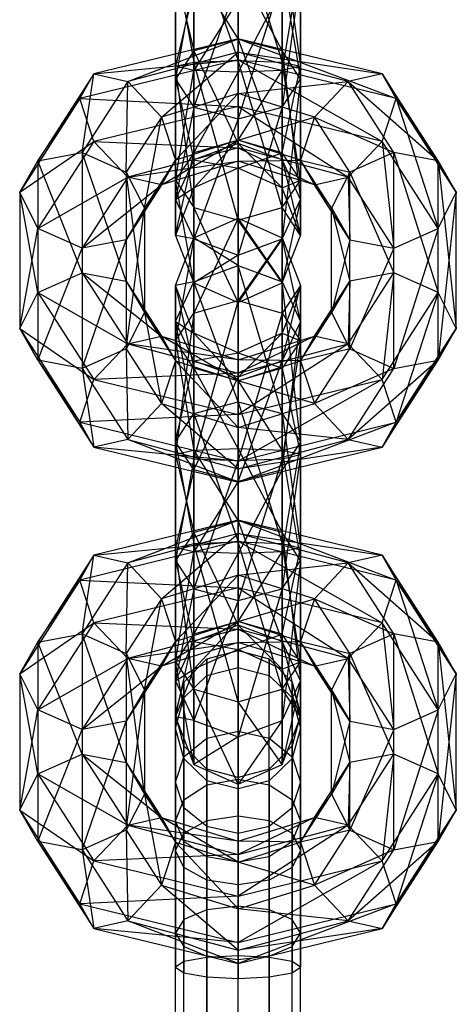
# Model space of a CAD drawing. Units: millimetres. Extents: x 1350 to 7061, y -60 to 6000.
# Drawn here: x 4382 to 4403, y 861 to 908 of the extents above; entities that cross this region are included whole.
import ezdxf

# ---------------------------------------------------------------- set-up
doc = ezdxf.new("R2010")
doc.units = ezdxf.units.MM
doc.header["$LTSCALE"] = 10
doc.layers.add('SLD-0', color=7, linetype='Continuous')

msp = doc.modelspace()

# ---------------------------------------------------------------- linework, layer by layer
at = {"layer": 'SLD-0', "color": 7}
for p, q in [((4392.5, 912.977736), (4392.5, 906.254523)), ((4392.5, 912.977736), (4394.62132, 906.171631)), ((4390.37868, 912.416975), (4390.37868, 906.171631)), ((4390.37868, 912.416975), (4392.5, 906.254523)), ((4394.62132, 912.416975), (4394.62132, 906.171631)), ((4394.62132, 912.416975), (4395.5, 905.971513)), ((4389.5, 911.063178), (4389.5, 905.971513)), ((4389.5, 911.063178), (4390.37868, 906.171631)), ((4395.5, 911.063178), (4394.62132, 905.771394)), ((4395.5, 911.063178), (4395.5, 905.971513)), ((4390.37868, 910.649383), (4392.5, 907.272158)), ((4390.37868, 906.711397), (4390.37868, 910.649383)), ((4392.5, 910.732275), (4394.62132, 906.711397)), ((4392.5, 907.272158), (4392.5, 910.732275)), ((4394.62132, 906.711397), (4394.62132, 910.649383)), ((4394.62132, 910.649383), (4395.5, 905.3576)), ((4389.5, 910.449265), (4390.37868, 906.711397)), ((4389.5, 905.3576), (4389.5, 910.449265)), ((4390.37868, 910.249147), (4389.5, 905.3576)), ((4390.37868, 904.003803), (4390.37868, 910.249147)), ((4392.5, 910.166255), (4390.37868, 904.003803)), ((4394.62132, 910.249147), (4392.5, 903.443042)), ((4392.5, 903.443042), (4392.5, 910.166255)), ((4395.5, 910.449265), (4394.62132, 904.003803)), ((4394.62132, 904.003803), (4394.62132, 910.249147)), ((4395.5, 905.3576), (4395.5, 910.449265)), ((4390.37868, 909.709381), (4389.5, 905.971513)), ((4390.37868, 909.709381), (4390.37868, 905.771394)), ((4394.62132, 909.709381), (4392.5, 905.688503)), ((4394.62132, 909.709381), (4394.62132, 905.771394)), ((4392.5, 909.14862), (4390.37868, 905.771394)), ((4392.5, 909.14862), (4392.5, 905.688503)), ((4392.5, 907.295712), (4385.573111, 905.6103)), ((4387.196699, 905.239785), (4392.5, 907.295712)), ((4392.5, 907.272158), (4390.37868, 906.711397)), ((4392.5, 906.282026), (4392.5, 907.295712)), ((4392.5, 907.295712), (4400.099401, 904.417557)), ((4399.426889, 905.6103), (4392.5, 907.295712)), ((4392.5, 907.295712), (4392.5, 906.651796)), ((4394.62132, 906.711397), (4392.5, 907.272158)), ((4392.5, 907.272158), (4394.62132, 901.468766)), ((4392.5, 902.25422), (4392.5, 907.272158)), ((4390.37868, 906.711397), (4389.5, 905.3576)), ((4390.37868, 906.711397), (4392.5, 902.25422)), ((4390.37868, 901.468766), (4390.37868, 906.711397)), ((4394.62132, 901.468766), (4394.62132, 906.711397)), ((4395.5, 905.3576), (4394.62132, 906.711397)), ((4394.62132, 906.711397), (4395.5, 899.572511)), ((4392.5, 906.282026), (4384.900599, 904.417557)), ((4385.573111, 905.6103), (4392.5, 906.282026)), ((4392.5, 906.651796), (4387.196699, 905.239785)), ((4388.820287, 903.523055), (4392.5, 906.651796)), ((4390.37868, 906.171631), (4392.5, 906.254523)), ((4392.5, 906.651796), (4399.426889, 905.6103)), ((4397.803301, 905.239785), (4392.5, 906.651796)), ((4392.5, 906.651796), (4392.5, 904.661666)), ((4392.5, 904.04566), (4392.5, 906.282026)), ((4392.5, 906.282026), (4399.426889, 902.360249)), ((4400.099401, 904.417557), (4392.5, 906.282026)), ((4392.5, 906.254523), (4392.5, 898.568575)), ((4394.62132, 899.179915), (4392.5, 906.254523)), ((4392.5, 906.254523), (4394.62132, 906.171631)), ((4389.5, 905.971513), (4390.37868, 906.171631)), ((4389.5, 905.971513), (4389.5, 900.496937)), ((4390.37868, 899.179915), (4389.5, 905.971513)), ((4390.37868, 905.771394), (4389.5, 905.971513)), ((4389.5, 900.496937), (4390.37868, 905.771394)), ((4390.37868, 906.171631), (4390.37868, 899.179915)), ((4392.5, 898.568575), (4390.37868, 906.171631)), ((4390.37868, 905.771394), (4390.37868, 901.81396)), ((4392.5, 905.688503), (4390.37868, 905.771394)), ((4392.5, 902.4253), (4394.62132, 905.771394)), ((4394.62132, 905.771394), (4392.5, 905.688503)), ((4394.62132, 906.171631), (4394.62132, 899.179915)), ((4395.5, 900.496937), (4394.62132, 906.171631)), ((4394.62132, 906.171631), (4395.5, 905.971513)), ((4394.62132, 901.81396), (4395.5, 905.971513)), ((4395.5, 905.971513), (4394.62132, 905.771394)), ((4394.62132, 905.771394), (4394.62132, 901.81396)), ((4395.5, 905.971513), (4395.5, 900.496937)), ((4385.573111, 905.6103), (4382.87868, 901.42901)), ((4384.900599, 904.417557), (4385.573111, 905.6103)), ((4385, 901.830889), (4385.573111, 905.6103)), ((4385.573111, 905.6103), (4387.196699, 905.239785)), ((4389.5, 905.3576), (4390.37868, 901.468766)), ((4389.5, 899.572511), (4389.5, 905.3576)), ((4389.5, 905.3576), (4390.37868, 904.003803)), ((4390.37868, 901.81396), (4392.5, 905.688503)), ((4392.5, 905.688503), (4392.5, 902.4253)), ((4394.62132, 904.003803), (4395.5, 905.3576)), ((4395.5, 905.3576), (4394.62132, 897.676257)), ((4395.5, 899.572511), (4395.5, 905.3576)), ((4399.426889, 905.6103), (4397.803301, 905.239785)), ((4400.099401, 904.417557), (4399.426889, 905.6103)), ((4399.426889, 905.6103), (4403, 899.916331)), ((4402.12132, 901.42901), (4399.426889, 905.6103)), ((4387.196699, 905.239785), (4385, 901.830889)), ((4387.12132, 900.886553), (4387.196699, 905.239785)), ((4387.196699, 905.239785), (4388.820287, 903.523055)), ((4392.5, 904.661666), (4397.803301, 905.239785)), ((4397.803301, 905.239785), (4396.179713, 903.523055)), ((4397.803301, 905.239785), (4402.12132, 901.42901)), ((4400, 901.830889), (4397.803301, 905.239785)), ((4384.900599, 904.417557), (4382, 899.916331)), ((4382.87868, 901.42901), (4384.900599, 904.417557)), ((4385.573111, 902.360249), (4384.900599, 904.417557)), ((4384.900599, 904.417557), (4392.5, 904.04566)), ((4392.5, 904.661666), (4388.820287, 903.523055)), ((4389.4928, 901.465747), (4392.5, 904.661666)), ((4396.179713, 903.523055), (4392.5, 904.661666)), ((4392.5, 904.661666), (4392.5, 902.4253)), ((4399.426889, 902.360249), (4400.099401, 904.417557)), ((4400.099401, 904.417557), (4402.12132, 898.178959)), ((4403, 899.916331), (4400.099401, 904.417557)), ((4392.5, 904.04566), (4385.573111, 902.360249)), ((4390.37868, 904.003803), (4389.5, 899.572511)), ((4390.37868, 897.676257), (4390.37868, 904.003803)), ((4390.37868, 904.003803), (4392.5, 903.443042)), ((4392.5, 902.05553), (4392.5, 904.04566)), ((4392.5, 904.04566), (4397.803301, 900.643519)), ((4399.426889, 902.360249), (4392.5, 904.04566)), ((4392.5, 903.443042), (4394.62132, 904.003803)), ((4394.62132, 904.003803), (4392.5, 896.890803)), ((4394.62132, 897.676257), (4394.62132, 904.003803)), ((4388.820287, 903.523055), (4387.12132, 900.886553)), ((4388, 899.149181), (4388.820287, 903.523055)), ((4388.820287, 903.523055), (4389.4928, 901.465747)), ((4392.5, 903.443042), (4390.37868, 897.676257)), ((4392.5, 902.4253), (4396.179713, 903.523055)), ((4392.5, 896.890803), (4392.5, 903.443042)), ((4396.179713, 903.523055), (4395.5072, 901.465747)), ((4397.87868, 900.886553), (4396.179713, 903.523055)), ((4396.179713, 903.523055), (4400, 901.830889)), ((4388.820287, 900.273004), (4392.5, 902.4253)), ((4392.5, 902.4253), (4389.4928, 901.465747)), ((4392.5, 902.4253), (4390.37868, 901.81396)), ((4390.37868, 900.133748), (4392.5, 902.4253)), ((4394.62132, 901.81396), (4392.5, 902.4253)), ((4392.5, 902.4253), (4392.5, 901.081204)), ((4395.5072, 901.465747), (4392.5, 902.4253)), ((4392.5, 902.4253), (4392.5, 901.411615)), ((4382, 899.916331), (4385.573111, 902.360249)), ((4385.573111, 902.360249), (4382.87868, 898.178959)), ((4387.196699, 900.643519), (4385.573111, 902.360249)), ((4385.573111, 902.360249), (4392.5, 902.05553)), ((4392.5, 902.05553), (4387.196699, 900.643519)), ((4392.5, 902.25422), (4390.37868, 901.468766)), ((4394.62132, 901.468766), (4392.5, 902.25422)), ((4392.5, 902.25422), (4394.62132, 900.133748)), ((4392.5, 901.081204), (4392.5, 902.25422)), ((4392.5, 901.411615), (4392.5, 902.05553)), ((4392.5, 902.05553), (4396.179713, 900.273004)), ((4397.803301, 900.643519), (4392.5, 902.05553)), ((4397.803301, 900.643519), (4399.426889, 902.360249)), ((4399.426889, 902.360249), (4400, 897.234623)), ((4402.12132, 898.178959), (4399.426889, 902.360249)), ((4382.87868, 901.42901), (4385, 901.830889)), ((4385, 901.830889), (4387.12132, 900.886553)), ((4385, 901.830889), (4385, 896.045801)), ((4387.12132, 895.643922), (4385, 901.830889)), ((4387.12132, 897.636502), (4389.4928, 901.465747)), ((4389.4928, 901.465747), (4388, 899.149181)), ((4389.4928, 901.465747), (4388.820287, 900.273004)), ((4390.37868, 901.81396), (4389.5, 900.496937)), ((4389.5, 897.846384), (4390.37868, 901.81396)), ((4390.37868, 901.468766), (4389.5, 899.572511)), ((4390.37868, 901.81396), (4390.37868, 900.133748)), ((4390.37868, 901.468766), (4392.5, 901.081204)), ((4390.37868, 900.133748), (4390.37868, 901.468766)), ((4392.5, 901.081204), (4394.62132, 901.81396)), ((4392.5, 901.411615), (4395.5072, 901.465747)), ((4395.5, 900.496937), (4394.62132, 901.81396)), ((4394.62132, 901.81396), (4394.62132, 900.133748)), ((4394.62132, 900.133748), (4394.62132, 901.468766)), ((4395.5, 899.572511), (4394.62132, 901.468766)), ((4394.62132, 901.468766), (4395.5, 897.846384)), ((4395.5072, 901.465747), (4397.87868, 900.886553)), ((4397, 899.149181), (4395.5072, 901.465747)), ((4395.5072, 901.465747), (4396.179713, 900.273004)), ((4400, 901.830889), (4397.87868, 900.886553)), ((4402.12132, 901.42901), (4400, 901.830889)), ((4400, 901.830889), (4402.12132, 895.101465)), ((4400, 896.045801), (4400, 901.830889)), ((4382, 899.916331), (4382.87868, 901.42901)), ((4382.87868, 901.42901), (4382.87868, 895.101465)), ((4385, 896.045801), (4382.87868, 901.42901)), ((4387.196699, 900.643519), (4392.5, 901.411615)), ((4392.5, 901.411615), (4388.820287, 900.273004)), ((4392.5, 901.081204), (4390.37868, 900.133748)), ((4396.179713, 900.273004), (4392.5, 901.411615)), ((4394.62132, 900.133748), (4392.5, 901.081204)), ((4403, 899.916331), (4402.12132, 901.42901)), ((4402.12132, 901.42901), (4403, 893.364092)), ((4402.12132, 895.101465), (4402.12132, 901.42901)), ((4382.87868, 898.178959), (4387.196699, 900.643519)), ((4387.196699, 900.643519), (4385, 897.234623)), ((4387.12132, 900.886553), (4388, 899.149181)), ((4387.12132, 900.886553), (4387.12132, 895.643922)), ((4388, 894.131243), (4387.12132, 900.886553)), ((4388.820287, 900.273004), (4387.196699, 900.643519)), ((4396.179713, 900.273004), (4397.803301, 900.643519)), ((4397.87868, 900.886553), (4397, 899.149181)), ((4397.803301, 900.643519), (4397.87868, 897.636502)), ((4400, 897.234623), (4397.803301, 900.643519)), ((4397.87868, 895.643922), (4397.87868, 900.886553)), ((4397.87868, 900.886553), (4400, 896.045801)), ((4385, 897.234623), (4388.820287, 900.273004)), ((4388.820287, 900.273004), (4387.12132, 897.636502)), ((4389.5, 900.496937), (4390.37868, 899.179915)), ((4389.5, 900.496937), (4389.5, 897.846384)), ((4390.37868, 895.559021), (4389.5, 900.496937)), ((4390.37868, 900.133748), (4389.5, 897.846384)), ((4389.5, 899.572511), (4390.37868, 900.133748)), ((4394.62132, 899.179915), (4395.5, 900.496937)), ((4394.62132, 900.133748), (4395.5, 900.496937)), ((4395.5, 897.846384), (4394.62132, 900.133748)), ((4395.5, 900.496937), (4395.5, 897.846384)), ((4396.179713, 900.273004), (4397, 899.149181)), ((4397.87868, 897.636502), (4396.179713, 900.273004)), ((4382.87868, 898.178959), (4382, 899.916331)), ((4382, 899.916331), (4382, 893.364092)), ((4382.87868, 895.101465), (4382, 899.916331)), ((4389.5, 897.846384), (4389.5, 899.572511)), ((4389.5, 899.572511), (4390.37868, 897.676257)), ((4394.62132, 897.676257), (4395.5, 899.572511)), ((4395.5, 899.572511), (4394.62132, 895.559021)), ((4395.5, 897.846384), (4395.5, 899.572511)), ((4402.12132, 898.178959), (4403, 899.916331)), ((4403, 899.916331), (4402.12132, 891.851413)), ((4403, 893.364092), (4403, 899.916331)), ((4388, 899.149181), (4387.12132, 897.636502)), ((4387.12132, 892.393871), (4388, 899.149181)), ((4388, 899.149181), (4388, 894.131243)), ((4390.37868, 899.179915), (4392.5, 898.568575)), ((4390.37868, 899.179915), (4390.37868, 895.559021)), ((4392.5, 894.611564), (4390.37868, 899.179915)), ((4392.5, 898.568575), (4394.62132, 899.179915)), ((4394.62132, 899.179915), (4394.62132, 895.559021)), ((4395.5, 897.846384), (4394.62132, 899.179915)), ((4397, 899.149181), (4397.87868, 895.643922)), ((4397, 894.131243), (4397, 899.149181)), ((4397, 899.149181), (4397.87868, 897.636502)), ((4390.37868, 897.721403), (4392.5, 898.668859)), ((4392.5, 898.668859), (4390.37868, 894.100509)), ((4392.5, 894.711849), (4392.5, 898.668859)), ((4392.5, 898.668859), (4394.62132, 897.721403)), ((4392.5, 898.668859), (4392.5, 896.389621)), ((4394.62132, 895.604167), (4392.5, 898.668859)), ((4382, 893.364092), (4382.87868, 898.178959)), ((4385, 897.234623), (4382.87868, 898.178959)), ((4382.87868, 898.178959), (4382.87868, 891.851413)), ((4392.5, 898.568575), (4392.5, 894.611564)), ((4394.62132, 895.559021), (4392.5, 898.568575)), ((4400, 897.234623), (4402.12132, 898.178959)), ((4402.12132, 898.178959), (4400, 891.449534)), ((4402.12132, 891.851413), (4402.12132, 898.178959)), ((4389.5, 897.846384), (4390.37868, 895.559021)), ((4390.37868, 897.676257), (4389.5, 897.846384)), ((4389.5, 895.434039), (4390.37868, 897.721403)), ((4390.37868, 897.721403), (4389.5, 892.783486)), ((4390.37868, 894.100509), (4390.37868, 897.721403)), ((4390.37868, 897.721403), (4390.37868, 895.604167)), ((4392.5, 896.389621), (4390.37868, 897.721403)), ((4394.62132, 897.721403), (4392.5, 894.711849)), ((4394.62132, 895.559021), (4395.5, 897.846384)), ((4394.62132, 894.100509), (4394.62132, 897.721403)), ((4394.62132, 897.721403), (4395.5, 895.434039)), ((4394.62132, 897.721403), (4394.62132, 895.604167)), ((4395.5, 893.707912), (4394.62132, 897.721403)), ((4382.87868, 891.851413), (4385, 897.234623)), ((4387.12132, 897.636502), (4385, 897.234623)), ((4385, 891.449534), (4387.12132, 897.636502)), ((4385, 897.234623), (4385, 891.449534)), ((4387.12132, 897.636502), (4387.12132, 892.393871)), ((4390.37868, 895.559021), (4390.37868, 897.676257)), ((4390.37868, 897.676257), (4392.5, 896.890803)), ((4392.5, 896.890803), (4394.62132, 897.676257)), ((4394.62132, 897.676257), (4392.5, 894.611564)), ((4394.62132, 895.559021), (4394.62132, 897.676257)), ((4397.87868, 897.636502), (4397, 894.131243)), ((4397.87868, 892.393871), (4397.87868, 897.636502)), ((4397.87868, 897.636502), (4400, 897.234623)), ((4400, 897.234623), (4397.87868, 892.393871)), ((4400, 891.449534), (4400, 897.234623)), ((4392.5, 896.890803), (4390.37868, 895.559021)), ((4392.5, 894.611564), (4392.5, 896.890803)), ((4390.37868, 895.604167), (4392.5, 896.389621)), ((4392.5, 896.389621), (4394.62132, 895.604167)), ((4392.5, 896.389621), (4392.5, 889.837382)), ((4394.62132, 889.276621), (4392.5, 896.389621)), ((4382.87868, 895.101465), (4385, 896.045801)), ((4385, 896.045801), (4387.12132, 895.643922)), ((4385, 896.045801), (4387.196699, 892.636905)), ((4385, 896.045801), (4388.820287, 893.00742)), ((4397.803301, 892.636905), (4400, 896.045801)), ((4400, 896.045801), (4397.87868, 895.643922)), ((4400, 896.045801), (4399.426889, 890.920175)), ((4402.12132, 895.101465), (4400, 896.045801)), ((4387.12132, 895.643922), (4388, 894.131243)), ((4387.12132, 895.643922), (4388.820287, 893.00742)), ((4387.12132, 895.643922), (4389.4928, 891.814677)), ((4389.5, 893.707912), (4390.37868, 895.604167)), ((4390.37868, 895.604167), (4389.5, 895.434039)), ((4390.37868, 893.146676), (4389.5, 895.434039)), ((4389.5, 895.434039), (4390.37868, 891.466463)), ((4389.5, 892.783486), (4389.5, 895.434039)), ((4389.5, 895.434039), (4389.5, 893.707912)), ((4390.37868, 895.604167), (4390.37868, 889.276621)), ((4392.5, 889.837382), (4390.37868, 895.604167)), ((4390.37868, 895.559021), (4392.5, 894.611564)), ((4392.5, 894.611564), (4394.62132, 895.559021)), ((4394.62132, 895.604167), (4395.5, 893.707912)), ((4394.62132, 895.604167), (4394.62132, 889.276621)), ((4395.5, 887.922824), (4394.62132, 895.604167)), ((4395.5, 895.434039), (4394.62132, 894.100509)), ((4395.5, 895.434039), (4394.62132, 893.146676)), ((4394.62132, 891.811658), (4395.5, 895.434039)), ((4395.5, 892.783486), (4395.5, 895.434039)), ((4395.5, 895.434039), (4395.5, 893.707912)), ((4396.179713, 893.00742), (4397.87868, 895.643922)), ((4397.87868, 895.643922), (4397, 894.131243)), ((4397.87868, 895.643922), (4397.803301, 892.636905)), ((4382, 893.364092), (4382.87868, 895.101465)), ((4382.87868, 895.101465), (4385.573111, 890.920175)), ((4382.87868, 895.101465), (4387.196699, 892.636905)), ((4399.426889, 890.920175), (4402.12132, 895.101465)), ((4402.12132, 895.101465), (4400.099401, 888.862866)), ((4403, 893.364092), (4402.12132, 895.101465)), ((4390.37868, 894.100509), (4392.5, 894.711849)), ((4392.5, 894.711849), (4390.37868, 887.108793)), ((4392.5, 887.025901), (4392.5, 894.711849)), ((4392.5, 894.711849), (4394.62132, 894.100509)), ((4388, 894.131243), (4387.12132, 892.393871)), ((4388, 894.131243), (4389.4928, 891.814677)), ((4388, 894.131243), (4388.820287, 889.757368)), ((4389.5, 892.783486), (4390.37868, 894.100509)), ((4390.37868, 894.100509), (4389.5, 887.308911)), ((4390.37868, 887.108793), (4390.37868, 894.100509)), ((4394.62132, 894.100509), (4392.5, 887.025901)), ((4394.62132, 887.108793), (4394.62132, 894.100509)), ((4394.62132, 894.100509), (4395.5, 892.783486)), ((4395.5072, 891.814677), (4397, 894.131243)), ((4397, 894.131243), (4396.179713, 893.00742)), ((4397, 894.131243), (4397.87868, 892.393871)), ((4390.37868, 891.811658), (4389.5, 893.707912)), ((4389.5, 893.707912), (4390.37868, 893.146676)), ((4389.5, 893.707912), (4389.5, 887.922824)), ((4390.37868, 889.276621), (4389.5, 893.707912)), ((4395.5, 893.707912), (4394.62132, 891.811658)), ((4394.62132, 886.569027), (4395.5, 893.707912)), ((4395.5, 893.707912), (4395.5, 887.922824)), ((4382.87868, 891.851413), (4382, 893.364092)), ((4382, 893.364092), (4384.900599, 888.862866)), ((4382, 893.364092), (4385.573111, 890.920175)), ((4387.196699, 892.636905), (4388.820287, 893.00742)), ((4388.820287, 893.00742), (4392.5, 891.868809)), ((4392.5, 890.855123), (4388.820287, 893.00742)), ((4388.820287, 893.00742), (4389.4928, 891.814677)), ((4392.5, 892.199219), (4390.37868, 893.146676)), ((4390.37868, 893.146676), (4392.5, 890.855123)), ((4390.37868, 891.466463), (4390.37868, 893.146676)), ((4390.37868, 893.146676), (4390.37868, 891.811658)), ((4394.62132, 893.146676), (4392.5, 892.199219)), ((4392.5, 891.026204), (4394.62132, 893.146676)), ((4392.5, 891.868809), (4396.179713, 893.00742)), ((4396.179713, 893.00742), (4392.5, 891.224894)), ((4394.62132, 891.466463), (4394.62132, 893.146676)), ((4394.62132, 893.146676), (4395.5, 892.783486)), ((4394.62132, 893.146676), (4394.62132, 891.811658)), ((4396.179713, 893.00742), (4395.5072, 891.814677)), ((4397.803301, 892.636905), (4396.179713, 893.00742)), ((4403, 893.364092), (4399.426889, 887.670123)), ((4400.099401, 888.862866), (4403, 893.364092)), ((4402.12132, 891.851413), (4403, 893.364092)), ((4385.573111, 890.920175), (4387.196699, 892.636905)), ((4387.196699, 892.636905), (4392.5, 891.224894)), ((4392.5, 891.868809), (4387.196699, 892.636905)), ((4390.37868, 891.466463), (4389.5, 892.783486)), ((4389.5, 892.783486), (4390.37868, 887.509029)), ((4389.5, 887.308911), (4389.5, 892.783486)), ((4397.803301, 892.636905), (4392.5, 889.234763)), ((4392.5, 891.224894), (4397.803301, 892.636905)), ((4395.5, 892.783486), (4394.62132, 887.108793)), ((4395.5, 892.783486), (4394.62132, 891.466463)), ((4395.5, 887.308911), (4395.5, 892.783486)), ((4399.426889, 890.920175), (4397.803301, 892.636905)), ((4387.12132, 892.393871), (4385, 891.449534)), ((4387.12132, 892.393871), (4388.820287, 889.757368)), ((4387.12132, 892.393871), (4387.196699, 888.040638)), ((4390.37868, 891.811658), (4392.5, 892.199219)), ((4392.5, 892.199219), (4394.62132, 891.466463)), ((4392.5, 890.855123), (4392.5, 892.199219)), ((4392.5, 892.199219), (4392.5, 891.026204)), ((4397.87868, 892.393871), (4395.5072, 891.814677)), ((4396.179713, 889.757368), (4397.87868, 892.393871)), ((4397.87868, 892.393871), (4400, 891.449534)), ((4385, 891.449534), (4382.87868, 891.851413)), ((4382.87868, 891.851413), (4385.573111, 887.670123)), ((4382.87868, 891.851413), (4384.900599, 888.862866)), ((4389.4928, 891.814677), (4388.820287, 889.757368)), ((4389.4928, 891.814677), (4392.5, 890.855123)), ((4392.5, 888.618758), (4389.4928, 891.814677)), ((4389.5, 887.922824), (4390.37868, 891.811658)), ((4392.5, 891.026204), (4390.37868, 891.811658)), ((4390.37868, 891.811658), (4390.37868, 886.569027)), ((4392.5, 891.868809), (4392.5, 890.855123)), ((4392.5, 891.224894), (4392.5, 891.868809)), ((4395.5072, 891.814677), (4392.5, 891.868809)), ((4392.5, 890.855123), (4395.5072, 891.814677)), ((4394.62132, 891.811658), (4392.5, 891.026204)), ((4392.5, 886.008266), (4394.62132, 891.811658)), ((4394.62132, 891.811658), (4394.62132, 886.569027)), ((4395.5072, 891.814677), (4396.179713, 889.757368)), ((4402.12132, 891.851413), (4397.803301, 888.040638)), ((4399.426889, 887.670123), (4402.12132, 891.851413)), ((4400, 891.449534), (4402.12132, 891.851413)), ((4385, 891.449534), (4387.196699, 888.040638)), ((4385, 891.449534), (4385.573111, 887.670123)), ((4392.5, 891.224894), (4385.573111, 890.920175)), ((4392.5, 890.855123), (4390.37868, 891.466463)), ((4390.37868, 891.466463), (4392.5, 887.591921)), ((4390.37868, 887.509029), (4390.37868, 891.466463)), ((4394.62132, 891.466463), (4392.5, 890.855123)), ((4392.5, 889.234763), (4392.5, 891.224894)), ((4394.62132, 887.509029), (4394.62132, 891.466463)), ((4394.62132, 891.466463), (4395.5, 887.308911)), ((4400, 891.449534), (4396.179713, 889.757368)), ((4397.803301, 888.040638), (4400, 891.449534)), ((4384.900599, 888.862866), (4385.573111, 890.920175)), ((4385.573111, 890.920175), (4392.5, 889.234763)), ((4390.37868, 886.569027), (4392.5, 891.026204)), ((4392.5, 891.026204), (4392.5, 886.008266)), ((4399.426889, 890.920175), (4392.5, 886.998398)), ((4392.5, 889.234763), (4399.426889, 890.920175)), ((4392.5, 890.855123), (4392.5, 888.618758)), ((4396.179713, 889.757368), (4392.5, 890.855123)), ((4392.5, 890.855123), (4394.62132, 887.509029)), ((4392.5, 887.591921), (4392.5, 890.855123)), ((4400.099401, 888.862866), (4399.426889, 890.920175)), ((4388.820287, 889.757368), (4387.196699, 888.040638)), ((4388.820287, 889.757368), (4392.5, 888.618758)), ((4392.5, 886.628627), (4388.820287, 889.757368)), ((4390.37868, 889.276621), (4392.5, 889.837382)), ((4392.5, 889.837382), (4394.62132, 889.276621)), ((4392.5, 889.837382), (4392.5, 883.114169)), ((4392.5, 889.837382), (4394.62132, 883.031277)), ((4392.5, 888.618758), (4396.179713, 889.757368)), ((4396.179713, 889.757368), (4397.803301, 888.040638)), ((4392.5, 889.234763), (4384.900599, 888.862866)), ((4389.5, 887.922824), (4390.37868, 889.276621)), ((4390.37868, 889.276621), (4390.37868, 883.031277)), ((4390.37868, 889.276621), (4392.5, 883.114169)), ((4392.5, 886.998398), (4392.5, 889.234763)), ((4394.62132, 889.276621), (4395.5, 887.922824)), ((4394.62132, 889.276621), (4394.62132, 883.031277)), ((4394.62132, 889.276621), (4395.5, 882.831159)), ((4384.900599, 888.862866), (4392.5, 886.998398)), ((4385.573111, 887.670123), (4384.900599, 888.862866)), ((4400.099401, 888.862866), (4392.5, 885.984712)), ((4392.5, 886.998398), (4400.099401, 888.862866)), ((4399.426889, 887.670123), (4400.099401, 888.862866)), ((4392.5, 888.618758), (4392.5, 886.628627)), ((4397.803301, 888.040638), (4392.5, 888.618758)), ((4387.196699, 888.040638), (4385.573111, 887.670123)), ((4387.196699, 888.040638), (4392.5, 886.628627)), ((4392.5, 885.984712), (4387.196699, 888.040638)), ((4390.37868, 886.569027), (4389.5, 887.922824)), ((4389.5, 887.922824), (4389.5, 882.831159)), ((4389.5, 887.922824), (4390.37868, 883.031277)), ((4392.5, 886.628627), (4397.803301, 888.040638)), ((4395.5, 887.922824), (4394.62132, 886.569027)), ((4395.5, 887.922824), (4394.62132, 882.63104)), ((4395.5, 887.922824), (4395.5, 882.831159)), ((4397.803301, 888.040638), (4399.426889, 887.670123)), ((4385.573111, 887.670123), (4392.5, 885.984712)), ((4392.5, 886.998398), (4385.573111, 887.670123)), ((4390.37868, 887.509029), (4389.5, 887.308911)), ((4389.5, 887.308911), (4390.37868, 883.571043)), ((4389.5, 882.217246), (4389.5, 887.308911)), ((4389.5, 887.308911), (4390.37868, 887.108793)), ((4392.5, 887.591921), (4390.37868, 887.509029)), ((4390.37868, 887.509029), (4392.5, 884.131804)), ((4390.37868, 883.571043), (4390.37868, 887.509029)), ((4399.426889, 887.670123), (4392.5, 886.628627)), ((4392.5, 885.984712), (4399.426889, 887.670123)), ((4394.62132, 887.509029), (4392.5, 887.591921)), ((4392.5, 887.591921), (4394.62132, 883.571043)), ((4392.5, 884.131804), (4392.5, 887.591921)), ((4394.62132, 883.571043), (4394.62132, 887.509029)), ((4395.5, 887.308911), (4394.62132, 887.509029)), ((4394.62132, 887.509029), (4395.5, 882.217246)), ((4394.62132, 887.108793), (4395.5, 887.308911)), ((4395.5, 887.308911), (4394.62132, 880.863449)), ((4395.5, 882.217246), (4395.5, 887.308911)), ((4390.37868, 887.108793), (4389.5, 882.217246)), ((4390.37868, 880.863449), (4390.37868, 887.108793)), ((4390.37868, 887.108793), (4392.5, 887.025901)), ((4392.5, 887.025901), (4390.37868, 880.863449)), ((4392.5, 887.025901), (4394.62132, 887.108793)), ((4394.62132, 887.108793), (4392.5, 880.302688)), ((4392.5, 880.302688), (4392.5, 887.025901)), ((4392.5, 885.984712), (4392.5, 886.998398)), ((4394.62132, 880.863449), (4394.62132, 887.108793)), ((4390.37868, 886.569027), (4389.5, 882.831159)), ((4392.5, 886.008266), (4390.37868, 886.569027)), ((4390.37868, 886.569027), (4390.37868, 882.63104)), ((4392.5, 886.628627), (4392.5, 885.984712)), ((4394.62132, 886.569027), (4392.5, 886.008266)), ((4394.62132, 886.569027), (4392.5, 882.548149)), ((4394.62132, 886.569027), (4394.62132, 882.63104)), ((4392.5, 886.008266), (4390.37868, 882.63104)), ((4392.5, 886.008266), (4392.5, 882.548149)), ((4392.5, 884.155358), (4385.573111, 882.469946)), ((4387.196699, 882.099432), (4392.5, 884.155358)), ((4392.5, 884.131804), (4390.37868, 883.571043)), ((4392.5, 883.141672), (4392.5, 884.155358)), ((4392.5, 884.155358), (4400.099401, 881.277203)), ((4399.426889, 882.469946), (4392.5, 884.155358)), ((4392.5, 884.155358), (4392.5, 883.511443)), ((4394.62132, 883.571043), (4392.5, 884.131804)), ((4392.5, 884.131804), (4394.62132, 878.328412)), ((4392.5, 879.113866), (4392.5, 884.131804)), ((4392.5, 883.511443), (4387.196699, 882.099432)), ((4388.820287, 880.382701), (4392.5, 883.511443)), ((4390.37868, 883.571043), (4389.5, 882.217246)), ((4390.37868, 883.571043), (4392.5, 879.113866)), ((4390.37868, 878.328412), (4390.37868, 883.571043)), ((4392.5, 883.511443), (4399.426889, 882.469946)), ((4397.803301, 882.099432), (4392.5, 883.511443)), ((4392.5, 883.511443), (4392.5, 881.521312)), ((4394.62132, 878.328412), (4394.62132, 883.571043)), ((4395.5, 882.217246), (4394.62132, 883.571043)), ((4394.62132, 883.571043), (4395.5, 876.432157)), ((4392.5, 883.141672), (4384.900599, 881.277203)), ((4385.573111, 882.469946), (4392.5, 883.141672)), ((4389.5, 882.831159), (4390.37868, 883.031277)), ((4390.37868, 883.031277), (4392.5, 883.114169)), ((4390.37868, 883.031277), (4390.37868, 876.039561)), ((4392.5, 875.428221), (4390.37868, 883.031277)), ((4392.5, 880.905306), (4392.5, 883.141672)), ((4392.5, 883.141672), (4399.426889, 879.219895)), ((4400.099401, 881.277203), (4392.5, 883.141672)), ((4392.5, 883.114169), (4392.5, 875.428221)), ((4394.62132, 876.039561), (4392.5, 883.114169)), ((4392.5, 883.114169), (4394.62132, 883.031277)), ((4394.62132, 883.031277), (4394.62132, 876.039561)), ((4395.5, 877.356584), (4394.62132, 883.031277)), ((4394.62132, 883.031277), (4395.5, 882.831159)), ((4389.5, 882.831159), (4389.5, 877.356584)), ((4390.37868, 876.039561), (4389.5, 882.831159)), ((4390.37868, 882.63104), (4389.5, 882.831159)), ((4389.5, 877.356584), (4390.37868, 882.63104)), ((4390.37868, 882.63104), (4390.37868, 878.673606)), ((4392.5, 882.548149), (4390.37868, 882.63104)), ((4390.37868, 878.673606), (4392.5, 882.548149)), ((4392.5, 879.284946), (4394.62132, 882.63104)), ((4394.62132, 882.63104), (4392.5, 882.548149)), ((4392.5, 882.548149), (4392.5, 879.284946)), ((4394.62132, 878.673606), (4395.5, 882.831159)), ((4395.5, 882.831159), (4394.62132, 882.63104)), ((4394.62132, 882.63104), (4394.62132, 878.673606)), ((4395.5, 882.831159), (4395.5, 877.356584)), ((4385.573111, 882.469946), (4382.87868, 878.288656)), ((4384.900599, 881.277203), (4385.573111, 882.469946)), ((4385, 878.690535), (4385.573111, 882.469946)), ((4387.196699, 882.099432), (4385, 878.690535)), ((4385.573111, 882.469946), (4387.196699, 882.099432)), ((4387.12132, 877.746199), (4387.196699, 882.099432)), ((4387.196699, 882.099432), (4388.820287, 880.382701)), ((4389.5, 882.217246), (4390.37868, 878.328412)), ((4389.5, 876.432157), (4389.5, 882.217246)), ((4389.5, 882.217246), (4390.37868, 880.863449)), ((4392.5, 881.521312), (4397.803301, 882.099432)), ((4394.62132, 880.863449), (4395.5, 882.217246)), ((4395.5, 882.217246), (4394.62132, 874.535903)), ((4395.5, 876.432157), (4395.5, 882.217246)), ((4397.803301, 882.099432), (4396.179713, 880.382701)), ((4399.426889, 882.469946), (4397.803301, 882.099432)), ((4397.803301, 882.099432), (4402.12132, 878.288656)), ((4400, 878.690535), (4397.803301, 882.099432)), ((4400.099401, 881.277203), (4399.426889, 882.469946)), ((4399.426889, 882.469946), (4403, 876.775977)), ((4402.12132, 878.288656), (4399.426889, 882.469946)), ((4384.900599, 881.277203), (4382, 876.775977)), ((4382.87868, 878.288656), (4384.900599, 881.277203)), ((4385.573111, 879.219895), (4384.900599, 881.277203)), ((4384.900599, 881.277203), (4392.5, 880.905306)), ((4392.5, 881.521312), (4388.820287, 880.382701)), ((4389.4928, 878.325393), (4392.5, 881.521312)), ((4396.179713, 880.382701), (4392.5, 881.521312)), ((4392.5, 881.521312), (4392.5, 879.284946)), ((4399.426889, 879.219895), (4400.099401, 881.277203)), ((4400.099401, 881.277203), (4402.12132, 875.038605)), ((4403, 876.775977), (4400.099401, 881.277203)), ((4392.5, 880.905306), (4385.573111, 879.219895)), ((4390.37868, 880.863449), (4389.5, 876.432157)), ((4390.37868, 874.535903), (4390.37868, 880.863449)), ((4390.37868, 880.863449), (4392.5, 880.302688)), ((4392.5, 878.915176), (4392.5, 880.905306)), ((4392.5, 880.905306), (4397.803301, 877.503165)), ((4399.426889, 879.219895), (4392.5, 880.905306)), ((4392.5, 880.302688), (4394.62132, 880.863449)), ((4394.62132, 880.863449), (4392.5, 873.750449)), ((4394.62132, 874.535903), (4394.62132, 880.863449)), ((4388.820287, 880.382701), (4387.12132, 877.746199)), ((4388, 876.008827), (4388.820287, 880.382701)), ((4388.820287, 880.382701), (4389.4928, 878.325393)), ((4392.5, 880.302688), (4390.37868, 874.535903)), ((4392.5, 879.284946), (4396.179713, 880.382701)), ((4392.5, 873.750449), (4392.5, 880.302688)), ((4396.179713, 880.382701), (4395.5072, 878.325393)), ((4397.87868, 877.746199), (4396.179713, 880.382701)), ((4396.179713, 880.382701), (4400, 878.690535)), ((4388.820287, 877.13265), (4392.5, 879.284946)), ((4392.5, 879.284946), (4389.4928, 878.325393)), ((4392.5, 879.284946), (4390.37868, 878.673606)), ((4390.37868, 876.993394), (4392.5, 879.284946)), ((4394.62132, 878.673606), (4392.5, 879.284946)), ((4392.5, 879.284946), (4392.5, 877.94085)), ((4395.5072, 878.325393), (4392.5, 879.284946)), ((4392.5, 879.284946), (4392.5, 878.271261)), ((4382, 876.775977), (4385.573111, 879.219895)), ((4385.573111, 879.219895), (4382.87868, 875.038605)), ((4387.196699, 877.503165), (4385.573111, 879.219895)), ((4385.573111, 879.219895), (4392.5, 878.915176)), ((4392.5, 878.915176), (4387.196699, 877.503165)), ((4392.5, 879.113866), (4390.37868, 878.328412)), ((4394.62132, 878.328412), (4392.5, 879.113866)), ((4392.5, 879.113866), (4394.62132, 876.993394)), ((4392.5, 877.94085), (4392.5, 879.113866)), ((4392.5, 878.271261), (4392.5, 878.915176)), ((4392.5, 878.915176), (4396.179713, 877.13265)), ((4397.803301, 877.503165), (4392.5, 878.915176)), ((4397.803301, 877.503165), (4399.426889, 879.219895)), ((4399.426889, 879.219895), (4400, 874.094269)), ((4402.12132, 875.038605), (4399.426889, 879.219895)), ((4382, 876.775977), (4382.87868, 878.288656)), ((4382.87868, 878.288656), (4385, 878.690535)), ((4382.87868, 878.288656), (4382.87868, 871.961111)), ((4385, 872.905447), (4382.87868, 878.288656)), ((4385, 878.690535), (4387.12132, 877.746199)), ((4385, 878.690535), (4385, 872.905447)), ((4387.12132, 872.503568), (4385, 878.690535)), ((4387.12132, 874.496148), (4389.4928, 878.325393)), ((4389.4928, 878.325393), (4388, 876.008827)), ((4389.4928, 878.325393), (4388.820287, 877.13265)), ((4390.37868, 878.673606), (4389.5, 877.356584)), ((4389.5, 874.70603), (4390.37868, 878.673606)), ((4390.37868, 878.328412), (4389.5, 876.432157)), ((4390.37868, 878.673606), (4390.37868, 876.993394)), ((4390.37868, 878.328412), (4392.5, 877.94085)), ((4390.37868, 876.993394), (4390.37868, 878.328412)), ((4392.5, 877.94085), (4394.62132, 878.673606)), ((4392.5, 878.271261), (4395.5072, 878.325393)), ((4395.5, 877.356584), (4394.62132, 878.673606)), ((4394.62132, 878.673606), (4394.62132, 876.993394)), ((4394.62132, 876.993394), (4394.62132, 878.328412)), ((4395.5, 876.432157), (4394.62132, 878.328412)), ((4394.62132, 878.328412), (4395.5, 874.70603)), ((4395.5072, 878.325393), (4397.87868, 877.746199)), ((4397, 876.008827), (4395.5072, 878.325393)), ((4395.5072, 878.325393), (4396.179713, 877.13265)), ((4400, 878.690535), (4397.87868, 877.746199)), ((4402.12132, 878.288656), (4400, 878.690535)), ((4400, 878.690535), (4402.12132, 871.961111)), ((4400, 872.905447), (4400, 878.690535)), ((4403, 876.775977), (4402.12132, 878.288656)), ((4402.12132, 878.288656), (4403, 870.223738)), ((4402.12132, 871.961111), (4402.12132, 878.288656)), ((4387.196699, 877.503165), (4392.5, 878.271261)), ((4392.5, 878.271261), (4388.820287, 877.13265)), ((4392.5, 877.94085), (4390.37868, 876.993394)), ((4391, 877.490323), (4392.5, 877.900104)), ((4396.179713, 877.13265), (4392.5, 878.271261)), ((4394.62132, 876.993394), (4392.5, 877.94085)), ((4392.5, 874.016496), (4392.5, 877.900104)), ((4392.5, 877.900104), (4394, 877.490323)), ((4392.5, 877.900104), (4392.5, 877.083257)), ((4382.87868, 875.038605), (4387.196699, 877.503165)), ((4387.196699, 877.503165), (4385, 874.094269)), ((4387.12132, 877.746199), (4388, 876.008827)), ((4387.12132, 877.746199), (4387.12132, 872.503568)), ((4388, 870.990889), (4387.12132, 877.746199)), ((4388.820287, 877.13265), (4387.196699, 877.503165)), ((4389.5, 877.356584), (4390.37868, 876.039561)), ((4389.5, 877.356584), (4389.5, 874.70603)), ((4390.37868, 872.418667), (4389.5, 877.356584)), ((4389.901924, 876.370782), (4391, 877.490323)), ((4391, 873.68739), (4391, 877.490323)), ((4391, 877.490323), (4391, 876.692249)), ((4394, 873.68739), (4394, 877.490323)), ((4394, 877.490323), (4395.098076, 876.370782)), ((4394, 877.490323), (4394, 876.692249)), ((4394.62132, 876.039561), (4395.5, 877.356584)), ((4394.62132, 876.993394), (4395.5, 877.356584)), ((4395.5, 877.356584), (4395.5, 874.70603)), ((4396.179713, 877.13265), (4397.803301, 877.503165)), ((4397.87868, 877.746199), (4397, 876.008827)), ((4397.803301, 877.503165), (4397.87868, 874.496148)), ((4400, 874.094269), (4397.803301, 877.503165)), ((4397.87868, 872.503568), (4397.87868, 877.746199)), ((4397.87868, 877.746199), (4400, 872.905447)), ((4385, 874.094269), (4388.820287, 877.13265)), ((4388.820287, 877.13265), (4387.12132, 874.496148)), ((4390.37868, 876.993394), (4389.5, 874.70603)), ((4389.5, 876.432157), (4390.37868, 876.993394)), ((4391, 876.692249), (4392.5, 877.083257)), ((4392.5, 877.083257), (4392.5, 871.707546)), ((4392.5, 877.083257), (4394, 876.692249)), ((4395.5, 874.70603), (4394.62132, 876.993394)), ((4396.179713, 877.13265), (4397, 876.008827)), ((4397.87868, 874.496148), (4396.179713, 877.13265)), ((4382.87868, 875.038605), (4382, 876.775977)), ((4382, 876.775977), (4382, 870.223738)), ((4382.87868, 871.961111), (4382, 876.775977)), ((4389.5, 874.70603), (4389.5, 876.432157)), ((4389.5, 876.432157), (4390.37868, 874.535903)), ((4389.901924, 875.623995), (4391, 876.692249)), ((4391, 876.692249), (4391, 871.44008)), ((4394, 871.44008), (4394, 876.692249)), ((4394, 876.692249), (4395.098076, 875.623995)), ((4394.62132, 874.535903), (4395.5, 876.432157)), ((4395.5, 876.432157), (4394.62132, 872.418667)), ((4395.5, 874.70603), (4395.5, 876.432157)), ((4402.12132, 875.038605), (4403, 876.775977)), ((4403, 876.775977), (4402.12132, 868.711059)), ((4403, 870.223738), (4403, 876.775977)), ((4388, 876.008827), (4387.12132, 874.496148)), ((4387.12132, 869.253517), (4388, 876.008827)), ((4388, 876.008827), (4388, 870.990889)), ((4389.5, 874.84146), (4389.901924, 876.370782)), ((4389.901924, 872.788253), (4389.901924, 876.370782)), ((4389.901924, 876.370782), (4389.901924, 875.623995)), ((4390.37868, 876.039561), (4392.5, 875.428221)), ((4390.37868, 876.039561), (4390.37868, 872.418667)), ((4392.5, 871.47121), (4390.37868, 876.039561)), ((4392.5, 875.428221), (4394.62132, 876.039561)), ((4394.62132, 876.039561), (4394.62132, 872.418667)), ((4395.5, 874.70603), (4394.62132, 876.039561)), ((4395.098076, 872.788253), (4395.098076, 876.370782)), ((4395.098076, 876.370782), (4395.5, 874.84146)), ((4395.098076, 876.370782), (4395.098076, 875.623995)), ((4397, 876.008827), (4397.87868, 872.503568)), ((4397, 870.990889), (4397, 876.008827)), ((4397, 876.008827), (4397.87868, 874.496148)), ((4389.5, 874.164733), (4389.901924, 875.623995)), ((4389.901924, 875.623995), (4389.901924, 870.709352)), ((4395.098076, 875.623995), (4395.098076, 870.709352)), ((4395.098076, 875.623995), (4395.5, 874.164733)), ((4382, 870.223738), (4382.87868, 875.038605)), ((4385, 874.094269), (4382.87868, 875.038605)), ((4382.87868, 875.038605), (4382.87868, 868.711059)), ((4392.5, 875.428221), (4392.5, 871.47121)), ((4394.62132, 872.418667), (4392.5, 875.428221)), ((4400, 874.094269), (4402.12132, 875.038605)), ((4402.12132, 875.038605), (4400, 868.30918)), ((4402.12132, 868.711059), (4402.12132, 875.038605)), ((4387.12132, 874.496148), (4385, 874.094269)), ((4385, 868.30918), (4387.12132, 874.496148)), ((4387.12132, 874.496148), (4387.12132, 869.253517)), ((4389.5, 871.56001), (4389.5, 874.84146)), ((4389.901924, 873.312138), (4389.5, 874.84146)), ((4389.5, 874.84146), (4389.5, 874.164733)), ((4389.5, 874.70603), (4390.37868, 872.418667)), ((4390.37868, 874.535903), (4389.5, 874.70603)), ((4390.37868, 872.418667), (4390.37868, 874.535903)), ((4390.37868, 874.535903), (4392.5, 873.750449)), ((4392.5, 873.750449), (4394.62132, 874.535903)), ((4394.62132, 874.535903), (4392.5, 871.47121)), ((4394.62132, 872.418667), (4395.5, 874.70603)), ((4394.62132, 872.418667), (4394.62132, 874.535903)), ((4395.5, 874.84146), (4395.098076, 873.312138)), ((4395.5, 871.56001), (4395.5, 874.84146)), ((4395.5, 874.84146), (4395.5, 874.164733)), ((4397.87868, 874.496148), (4397, 870.990889)), ((4397.87868, 869.253517), (4397.87868, 874.496148)), ((4397.87868, 874.496148), (4400, 874.094269)), ((4382.87868, 868.711059), (4385, 874.094269)), ((4385, 874.094269), (4385, 868.30918)), ((4389.5, 874.164733), (4389.5, 869.711157)), ((4389.901924, 872.705471), (4389.5, 874.164733)), ((4395.5, 874.164733), (4395.098076, 872.705471)), ((4395.5, 874.164733), (4395.5, 869.711157)), ((4400, 874.094269), (4397.87868, 869.253517)), ((4400, 868.30918), (4400, 874.094269)), ((4389.901924, 872.788253), (4391, 873.68739)), ((4392.5, 873.750449), (4390.37868, 872.418667)), ((4391, 873.68739), (4392.5, 874.016496)), ((4391, 869.726284), (4391, 873.68739)), ((4392.5, 869.94887), (4392.5, 874.016496)), ((4392.5, 874.016496), (4394, 873.68739)), ((4392.5, 871.47121), (4392.5, 873.750449)), ((4394, 869.726284), (4394, 873.68739)), ((4394, 873.68739), (4395.098076, 872.788253)), ((4389.901924, 870.331767), (4389.901924, 873.312138)), ((4391, 872.192596), (4389.901924, 873.312138)), ((4389.901924, 873.312138), (4389.901924, 872.705471)), ((4395.098076, 873.312138), (4394, 872.192596)), ((4395.098076, 870.331767), (4395.098076, 873.312138)), ((4395.098076, 873.312138), (4395.098076, 872.705471)), ((4382.87868, 871.961111), (4385, 872.905447)), ((4385, 872.905447), (4387.12132, 872.503568)), ((4385, 872.905447), (4387.196699, 869.496551)), ((4385, 872.905447), (4388.820287, 869.867066)), ((4389.5, 871.56001), (4389.901924, 872.788253)), ((4389.901924, 869.118168), (4389.901924, 872.788253)), ((4389.901924, 872.705471), (4389.901924, 868.712963)), ((4391, 871.637217), (4389.901924, 872.705471)), ((4395.098076, 872.705471), (4394, 871.637217)), ((4395.098076, 869.118168), (4395.098076, 872.788253)), ((4395.098076, 872.788253), (4395.5, 871.56001)), ((4395.098076, 872.705471), (4395.098076, 868.712963)), ((4397.803301, 869.496551), (4400, 872.905447)), ((4400, 872.905447), (4397.87868, 872.503568)), ((4400, 872.905447), (4399.426889, 867.779821)), ((4402.12132, 871.961111), (4400, 872.905447)), ((4387.12132, 872.503568), (4388, 870.990889)), ((4387.12132, 872.503568), (4388.820287, 869.867066)), ((4387.12132, 872.503568), (4389.4928, 868.674323)), ((4390.37868, 872.418667), (4392.5, 871.47121)), ((4391, 869.43263), (4391, 872.192596)), ((4392.5, 871.782816), (4391, 872.192596)), ((4391, 872.192596), (4391, 871.637217)), ((4392.5, 871.47121), (4394.62132, 872.418667)), ((4394, 872.192596), (4392.5, 871.782816)), ((4394, 869.43263), (4394, 872.192596)), ((4394, 872.192596), (4394, 871.637217)), ((4396.179713, 869.867066), (4397.87868, 872.503568)), ((4397.87868, 872.503568), (4397, 870.990889)), ((4397.87868, 872.503568), (4397.803301, 869.496551)), ((4382, 870.223738), (4382.87868, 871.961111)), ((4382.87868, 871.961111), (4385.573111, 867.779821)), ((4382.87868, 871.961111), (4387.196699, 869.496551)), ((4391, 871.44008), (4392.5, 871.707546)), ((4392.5, 869.103524), (4392.5, 871.782816)), ((4392.5, 871.782816), (4392.5, 871.246208)), ((4392.5, 871.707546), (4392.5, 863.213387)), ((4392.5, 871.707546), (4394, 871.44008)), ((4399.426889, 867.779821), (4402.12132, 871.961111)), ((4402.12132, 871.961111), (4400.099401, 865.722513)), ((4403, 870.223738), (4402.12132, 871.961111)), ((4389.5, 868.287467), (4389.5, 871.56001)), ((4389.901924, 870.331767), (4389.5, 871.56001)), ((4389.901924, 870.709352), (4391, 871.44008)), ((4391, 871.637217), (4391, 867.982235)), ((4392.5, 871.246208), (4391, 871.637217)), ((4391, 871.44008), (4391, 863.141132)), ((4394, 871.637217), (4392.5, 871.246208)), ((4392.5, 871.246208), (4392.5, 867.714769)), ((4394, 871.637217), (4394, 867.982235)), ((4394, 863.141132), (4394, 871.44008)), ((4394, 871.44008), (4395.098076, 870.709352)), ((4395.5, 871.56001), (4395.098076, 870.331767)), ((4395.5, 868.287467), (4395.5, 871.56001)), ((4388, 870.990889), (4387.12132, 869.253517)), ((4388, 870.990889), (4389.4928, 868.674323)), ((4388, 870.990889), (4388.820287, 866.617014)), ((4389.5, 869.711157), (4389.901924, 870.709352)), ((4389.901924, 870.709352), (4389.901924, 862.943727)), ((4395.098076, 870.709352), (4395.098076, 862.943727)), ((4395.098076, 870.709352), (4395.5, 869.711157)), ((4395.5072, 868.674323), (4397, 870.990889)), ((4397, 870.990889), (4396.179713, 869.867066)), ((4397, 870.990889), (4397.87868, 869.253517)), ((4389.901924, 867.456766), (4389.901924, 870.331767)), ((4391, 869.43263), (4389.901924, 870.331767)), ((4395.098076, 870.331767), (4394, 869.43263)), ((4395.098076, 867.456766), (4395.098076, 870.331767)), ((4382.87868, 868.711059), (4382, 870.223738)), ((4382, 870.223738), (4384.900599, 865.722513)), ((4382, 870.223738), (4385.573111, 867.779821)), ((4387.196699, 869.496551), (4388.820287, 869.867066)), ((4388.820287, 869.867066), (4392.5, 868.728455)), ((4392.5, 867.714769), (4388.820287, 869.867066)), ((4388.820287, 869.867066), (4389.4928, 868.674323)), ((4391, 869.726284), (4392.5, 869.94887)), ((4392.5, 865.600579), (4392.5, 869.94887)), ((4392.5, 869.94887), (4394, 869.726284)), ((4392.5, 868.728455), (4396.179713, 869.867066)), ((4396.179713, 869.867066), (4392.5, 868.08454)), ((4396.179713, 869.867066), (4395.5072, 868.674323)), ((4397.803301, 869.496551), (4396.179713, 869.867066)), ((4403, 870.223738), (4399.426889, 864.529769)), ((4400.099401, 865.722513), (4403, 870.223738)), ((4402.12132, 868.711059), (4403, 870.223738)), ((4385.573111, 867.779821), (4387.196699, 869.496551)), ((4387.196699, 869.496551), (4392.5, 868.08454)), ((4392.5, 868.728455), (4387.196699, 869.496551)), ((4389.901924, 868.712963), (4389.5, 869.711157)), ((4389.5, 869.711157), (4389.5, 862.674066)), ((4389.901924, 869.118168), (4391, 869.726284)), ((4391, 865.428369), (4391, 869.726284)), ((4391, 866.84865), (4391, 869.43263)), ((4392.5, 869.103524), (4391, 869.43263)), ((4397.803301, 869.496551), (4392.5, 866.094409)), ((4392.5, 868.08454), (4397.803301, 869.496551)), ((4394, 869.43263), (4392.5, 869.103524)), ((4394, 865.428369), (4394, 869.726284)), ((4394, 869.726284), (4395.098076, 869.118168)), ((4394, 866.84865), (4394, 869.43263)), ((4395.5, 869.711157), (4395.098076, 868.712963)), ((4395.5, 869.711157), (4395.5, 862.674066)), ((4399.426889, 867.779821), (4397.803301, 869.496551)), ((4387.12132, 869.253517), (4385, 868.30918)), ((4387.12132, 869.253517), (4388.820287, 866.617014)), ((4387.12132, 869.253517), (4387.196699, 864.900284)), ((4389.5, 868.287467), (4389.901924, 869.118168)), ((4389.901924, 864.957882), (4389.901924, 869.118168)), ((4392.5, 866.626065), (4392.5, 869.103524)), ((4395.098076, 864.957882), (4395.098076, 869.118168)), ((4395.098076, 869.118168), (4395.5, 868.287467)), ((4397.87868, 869.253517), (4395.5072, 868.674323)), ((4396.179713, 866.617014), (4397.87868, 869.253517)), ((4397.87868, 869.253517), (4400, 868.30918)), ((4385, 868.30918), (4382.87868, 868.711059)), ((4382.87868, 868.711059), (4385.573111, 864.529769)), ((4382.87868, 868.711059), (4384.900599, 865.722513)), ((4389.4928, 868.674323), (4388.820287, 866.617014)), ((4389.4928, 868.674323), (4392.5, 867.714769)), ((4392.5, 865.478404), (4389.4928, 868.674323)), ((4391, 867.982235), (4389.901924, 868.712963)), ((4389.901924, 868.712963), (4389.901924, 862.404405)), ((4392.5, 868.728455), (4392.5, 867.714769)), ((4392.5, 868.08454), (4392.5, 868.728455)), ((4395.5072, 868.674323), (4392.5, 868.728455)), ((4392.5, 867.714769), (4395.5072, 868.674323)), ((4395.098076, 868.712963), (4394, 867.982235)), ((4395.098076, 868.712963), (4395.098076, 862.404405)), ((4395.5072, 868.674323), (4396.179713, 866.617014)), ((4402.12132, 868.711059), (4397.803301, 864.900284)), ((4399.426889, 864.529769), (4402.12132, 868.711059)), ((4400, 868.30918), (4402.12132, 868.711059)), ((4385, 868.30918), (4387.196699, 864.900284)), ((4385, 868.30918), (4385.573111, 864.529769)), ((4392.5, 868.08454), (4385.573111, 867.779821)), ((4389.5, 864.315186), (4389.5, 868.287467)), ((4389.901924, 867.456766), (4389.5, 868.287467)), ((4392.5, 867.714769), (4391, 867.982235)), ((4391, 867.982235), (4391, 862.207)), ((4392.5, 866.094409), (4392.5, 868.08454)), ((4394, 867.982235), (4392.5, 867.714769)), ((4394, 867.982235), (4394, 862.207)), ((4395.5, 868.287467), (4395.098076, 867.456766)), ((4395.5, 864.315186), (4395.5, 868.287467)), ((4400, 868.30918), (4396.179713, 866.617014)), ((4397.803301, 864.900284), (4400, 868.30918)), ((4384.900599, 865.722513), (4385.573111, 867.779821)), ((4385.573111, 867.779821), (4392.5, 866.094409)), ((4389.901924, 863.672489), (4389.901924, 867.456766)), ((4391, 866.84865), (4389.901924, 867.456766)), ((4399.426889, 867.779821), (4392.5, 863.858044)), ((4392.5, 866.094409), (4399.426889, 867.779821)), ((4392.5, 867.714769), (4392.5, 862.134745)), ((4392.5, 867.714769), (4392.5, 865.478404)), ((4396.179713, 866.617014), (4392.5, 867.714769)), ((4395.098076, 867.456766), (4394, 866.84865)), ((4395.098076, 863.672489), (4395.098076, 867.456766)), ((4400.099401, 865.722513), (4399.426889, 867.779821)), ((4388.820287, 866.617014), (4387.196699, 864.900284)), ((4388.820287, 866.617014), (4392.5, 865.478404)), ((4392.5, 863.488273), (4388.820287, 866.617014)), ((4391, 863.202002), (4391, 866.84865)), ((4392.5, 866.626065), (4391, 866.84865)), ((4394, 866.84865), (4392.5, 866.626065)), ((4392.5, 863.029792), (4392.5, 866.626065)), ((4392.5, 865.478404), (4396.179713, 866.617014)), ((4394, 863.202002), (4394, 866.84865)), ((4396.179713, 866.617014), (4397.803301, 864.900284)), ((4392.5, 866.094409), (4384.900599, 865.722513)), ((4392.5, 863.858044), (4392.5, 866.094409)), ((4384.900599, 865.722513), (4392.5, 863.858044)), ((4385.573111, 864.529769), (4384.900599, 865.722513)), ((4392.5, 865.600579), (4391, 865.428369)), ((4400.099401, 865.722513), (4392.5, 862.844358)), ((4392.5, 863.858044), (4400.099401, 865.722513)), ((4392.5, 859.591543), (4392.5, 865.600579)), ((4394, 865.428369), (4392.5, 865.600579)), ((4399.426889, 864.529769), (4400.099401, 865.722513)), ((4391, 865.428369), (4389.901924, 864.957882)), ((4391, 859.397008), (4391, 865.428369)), ((4392.5, 865.478404), (4392.5, 863.488273)), ((4397.803301, 864.900284), (4392.5, 865.478404)), ((4395.098076, 864.957882), (4394, 865.428369)), ((4394, 865.428369), (4394, 859.397008)), ((4387.196699, 864.900284), (4385.573111, 864.529769)), ((4387.196699, 864.900284), (4392.5, 863.488273)), ((4392.5, 862.844358), (4387.196699, 864.900284)), ((4389.901924, 864.957882), (4389.5, 864.315186)), ((4389.901924, 859.481813), (4389.901924, 864.957882)), ((4392.5, 863.488273), (4397.803301, 864.900284)), ((4395.098076, 859.481813), (4395.098076, 864.957882)), ((4395.5, 864.315186), (4395.098076, 864.957882)), ((4397.803301, 864.900284), (4399.426889, 864.529769)), ((4385.573111, 864.529769), (4392.5, 862.844358)), ((4392.5, 863.858044), (4385.573111, 864.529769)), ((4389.5, 858.64558), (4389.5, 864.315186)), ((4389.5, 864.315186), (4389.901924, 863.672489)), ((4399.426889, 864.529769), (4392.5, 863.488273)), ((4392.5, 862.844358), (4399.426889, 864.529769)), ((4395.098076, 863.672489), (4395.5, 864.315186)), ((4395.5, 858.64558), (4395.5, 864.315186)), ((4389.901924, 857.199941), (4389.901924, 863.672489)), ((4389.901924, 863.672489), (4391, 863.202002)), ((4392.5, 862.844358), (4392.5, 863.858044)), ((4394, 863.202002), (4395.098076, 863.672489)), ((4395.098076, 857.199941), (4395.098076, 863.672489)), ((4391, 863.141132), (4389.901924, 862.943727)), ((4392.5, 863.213387), (4391, 863.141132)), ((4391, 863.202002), (4391, 856.071115)), ((4392.5, 863.029792), (4391, 863.202002)), ((4391, 854.019101), (4391, 863.141132)), ((4392.5, 863.488273), (4392.5, 862.844358)), ((4394, 863.141132), (4392.5, 863.213387)), ((4392.5, 853.876785), (4392.5, 863.213387)), ((4394, 863.202002), (4392.5, 863.029792)), ((4394, 856.071115), (4394, 863.202002)), ((4395.098076, 862.943727), (4394, 863.141132)), ((4394, 854.019101), (4394, 863.141132)), ((4389.901924, 862.943727), (4389.5, 862.674066)), ((4389.5, 862.674066), (4389.901924, 862.404405)), ((4389.5, 854.939041), (4389.5, 862.674066)), ((4389.901924, 854.407913), (4389.901924, 862.943727)), ((4392.5, 855.81836), (4392.5, 863.029792)), ((4395.5, 862.674066), (4395.098076, 862.943727)), ((4395.098076, 854.407913), (4395.098076, 862.943727)), ((4395.098076, 862.404405), (4395.5, 862.674066)), ((4395.5, 854.939041), (4395.5, 862.674066)), ((4389.901924, 862.404405), (4391, 862.207)), ((4389.901924, 855.470169), (4389.901924, 862.404405)), ((4391, 862.207), (4392.5, 862.134745)), ((4391, 855.858982), (4391, 862.207)), ((4392.5, 862.134745), (4394, 862.207)), ((4394, 862.207), (4395.098076, 862.404405)), ((4394, 855.858982), (4394, 862.207)), ((4395.098076, 855.470169), (4395.098076, 862.404405)), ((4392.5, 856.001297), (4392.5, 862.134745))]:
    msp.add_line(p, q, dxfattribs=at)

doc.saveas('drawing.dxf')
